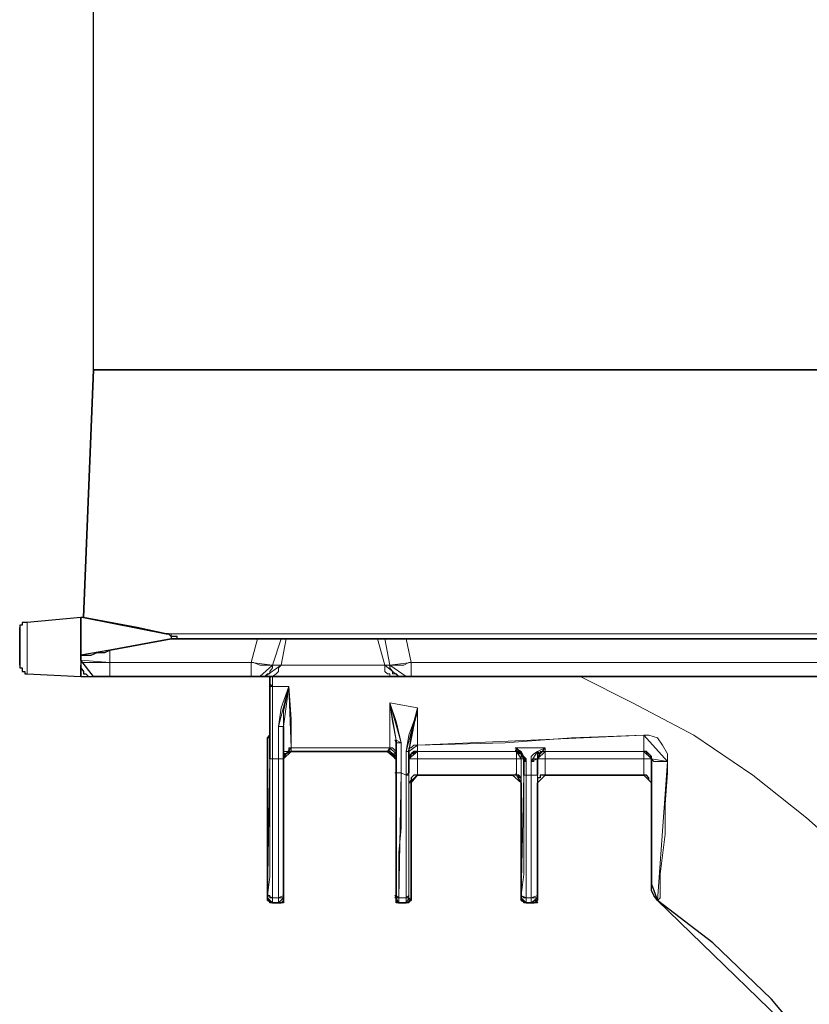
# Model space of a CAD drawing. Units: millimetres. Extents: x -225 to 176, y -121 to 166.
# Drawn here: x -171 to -160, y 88 to 101 of the extents above; entities that cross this region are included whole.
import ezdxf

# ---------------------------------------------------------------- set-up
doc = ezdxf.new("R2010")
doc.units = ezdxf.units.MM
doc.dimstyles.new('ISO-25', dxfattribs={"dimtxt": 2.5, "dimasz": 2.5, "dimexe": 1.25, "dimexo": 0.625, "dimtad": 1, "dimtxsty": 'Standard', "dimcen": 2.5, "dimadec": 0, "dimazin": 0, "dimtfac": 1, "dimtmove": 0, "dimatfit": 3, "dimfxl": 1, "dimarcsym": 0})

# ---------------------------------------------------------------- blocks, each defined once
blk = doc.blocks.new('*D11')
at = {"color": 3, "lineweight": -2, "transparency": 16777216}
for p, q in [((-169.829, 96.271), (-169.829, 108.412)), ((-69.373, 96.271), (-69.373, 108.412)), ((-167.329, 107.412), (-71.873, 107.412))]:
    blk.add_line(p, q, dxfattribs=at)
at = {"color": 3, "transparency": 16777216}
for points in [[(-167.329, 107.829), (-167.329, 106.995), (-169.829, 107.412)], [(-71.873, 107.829), (-71.873, 106.995), (-69.373, 107.412)]]:
    blk.add_solid(points, dxfattribs=at)
at = {"layer": 'Defpoints', "color": 0, "transparency": 16777216}
for p in [(-69.373, 107.412), (-169.829, 96.271), (-69.373, 96.271)]:
    blk.add_point(p, dxfattribs=at)
at = {"color": 3, "transparency": 16777216, "insert": (-119.601, 110.186), "char_height": 2.5, "attachment_point": 5}
blk.add_mtext('1005 mm', dxfattribs=at)

msp = doc.modelspace()

# ---------------------------------------------------------------- linework, layer by layer
at = {"color": 7, "linetype": 'Continuous', "lineweight": 30}
for points in [[(-169.829, 96.271), (-169.962, 92.995)], [(-169.829, 96.271), (-119.601, 96.271)], [(-169.995, 92.995), (-169.995, 92.995), (-169.995, 92.929), (-169.995, 92.863), (-169.995, 92.747), (-169.995, 92.615), (-169.995, 92.499)], [(-168.87, 92.78), (-169.25, 92.863), (-169.962, 92.995)], [(-170.805, 92.615), (-170.805, 92.681), (-170.805, 92.78), (-170.805, 92.813), (-170.805, 92.863)], [(-168.804, 92.714), (-169.614, 92.565)], [(-168.837, 92.78), (-168.87, 92.78)], [(-168.804, 92.747), (-168.837, 92.78)], [(-168.804, 92.714), (-168.77, 92.714), (-168.721, 92.714), (-168.721, 92.747), (-168.77, 92.747), (-168.804, 92.747)], [(-168.804, 92.714), (-168.804, 92.714)], [(-168.804, 92.714), (-167.662, 92.714)], [(-168.804, 92.714), (-168.804, 92.714)], [(-167.662, 92.714), (-167.596, 92.714), (-167.563, 92.714), (-167.497, 92.714), (-167.463, 92.714), (-167.414, 92.714), (-167.381, 92.714), (-167.348, 92.714)], [(-167.281, 92.714), (-167.348, 92.714)], [(-166.074, 92.714), (-166.123, 92.714), (-166.19, 92.714), (-166.289, 92.714), (-166.438, 92.714), (-166.603, 92.714), (-166.752, 92.714), (-166.884, 92.714), (-167.033, 92.714), (-167.133, 92.714), (-167.248, 92.714), (-167.281, 92.714)], [(-165.975, 92.714), (-166.074, 92.714)], [(-165.975, 92.714), (-165.975, 92.714), (-165.941, 92.714), (-165.908, 92.714), (-165.826, 92.714), (-165.793, 92.714), (-165.726, 92.714), (-165.693, 92.714)], [(-165.693, 92.714), (-124.25, 92.714)], [(-170.805, 92.366), (-170.805, 92.4), (-170.805, 92.433), (-170.805, 92.499), (-170.805, 92.615)], [(-169.995, 92.499), (-169.995, 92.499), (-169.962, 92.499), (-169.895, 92.499), (-169.862, 92.499), (-169.78, 92.532), (-169.747, 92.532), (-169.68, 92.532), (-169.614, 92.565)], [(-169.995, 92.433), (-169.995, 92.499)], [(-169.995, 92.433), (-169.995, 92.366), (-169.995, 92.333), (-169.962, 92.284), (-169.962, 92.251), (-169.929, 92.251), (-169.895, 92.218), (-169.862, 92.218), (-169.829, 92.218)], [(-169.995, 92.366), (-169.995, 92.284), (-169.995, 92.251), (-169.995, 92.218)], [(-169.614, 92.218), (-169.647, 92.218), (-169.68, 92.218), (-169.713, 92.218), (-169.747, 92.218), (-169.78, 92.218), (-169.829, 92.218)], [(-167.745, 92.218), (-169.614, 92.218)], [(-167.629, 92.218), (-167.629, 92.218), (-167.662, 92.218), (-167.712, 92.218), (-167.745, 92.218)], [(-167.563, 92.218), (-167.629, 92.218)], [(-165.793, 92.218), (-165.826, 92.218), (-165.908, 92.218), (-166.008, 92.218), (-166.156, 92.218), (-166.322, 92.218), (-166.504, 92.218), (-166.686, 92.218), (-166.851, 92.218), (-167.033, 92.218), (-167.182, 92.218), (-167.315, 92.218), (-167.414, 92.218), (-167.53, 92.218), (-167.563, 92.218)], [(-167.497, 91.556), (-167.497, 92.218)], [(-165.693, 92.218), (-165.793, 92.218)], [(-165.627, 92.218), (-165.627, 92.218), (-165.66, 92.218), (-165.693, 92.218)], [(-124.333, 92.218), (-165.627, 92.218)], [(-167.497, 91.126), (-167.497, 91.556), (-167.497, 91.969), (-167.497, 92.118)], [(-167.497, 91.556), (-167.497, 91.556), (-167.497, 91.506)], [(-167.497, 91.473), (-167.497, 91.506)], [(-167.315, 91.159), (-167.315, 91.341), (-167.315, 91.556)], [(-167.315, 91.556), (-167.315, 91.126)], [(-167.53, 91.407), (-167.53, 91.407), (-167.497, 91.44)], [(-167.53, 89.256), (-167.53, 91.407)], [(-167.497, 91.473), (-167.497, 91.44), (-167.497, 91.407)], [(-165.826, 91.374), (-165.826, 91.192)], [(-165.826, 90.944), (-165.826, 91.374)], [(-165.66, 91.225), (-165.66, 91.241)], [(-167.215, 91.225), (-167.248, 91.225), (-167.281, 91.192), (-167.315, 91.192), (-167.315, 91.159), (-167.315, 91.126)], [(-167.315, 89.256), (-167.315, 91.126)], [(-167.281, 91.192), (-167.281, 91.192), (-167.248, 91.225), (-167.215, 91.225)], [(-165.941, 91.225), (-166.537, 91.225), (-166.851, 91.225), (-167.215, 91.225)], [(-165.941, 91.225), (-167.215, 91.225)], [(-165.941, 91.225), (-165.908, 91.225)], [(-165.826, 91.126), (-165.842, 91.126), (-165.826, 91.159), (-165.875, 91.192), (-165.908, 91.225), (-165.941, 91.225)], [(-165.826, 89.256), (-165.826, 91.126)], [(-165.66, 91.225), (-165.66, 90.944)], [(-165.544, 91.225), (-165.594, 91.225), (-165.627, 91.192)], [(-164.171, 91.192), (-164.171, 91.192), (-164.204, 91.225), (-164.237, 91.225)], [(-164.138, 91.126), (-164.138, 91.126), (-164.171, 91.192)], [(-164.138, 90.911), (-164.138, 91.126)], [(-163.923, 91.192), (-163.956, 91.192), (-163.956, 91.159), (-163.956, 91.126)], [(-163.956, 91.126), (-163.956, 91.093), (-163.956, 90.911)], [(-162.451, 91.126), (-162.451, 91.159), (-162.484, 91.192), (-162.517, 91.225), (-162.55, 91.225)], [(-162.451, 89.471), (-162.451, 89.504), (-162.451, 89.537), (-162.451, 89.637), (-162.451, 89.786), (-162.451, 90.034), (-162.451, 90.282), (-162.451, 90.662), (-162.451, 91.126)], [(-165.544, 90.911), (-165.561, 90.911), (-165.594, 90.911), (-165.627, 90.877), (-165.627, 90.844), (-165.627, 90.811)], [(-164.287, 90.911), (-165.544, 90.911)], [(-164.171, 90.811), (-164.171, 90.844), (-164.171, 90.877), (-164.204, 90.877), (-164.204, 90.911), (-164.237, 90.911), (-164.287, 90.911)], [(-163.857, 90.911), (-163.89, 90.911), (-163.923, 90.911), (-163.923, 90.877), (-163.956, 90.877), (-163.956, 90.844), (-163.956, 90.811)], [(-162.55, 90.911), (-163.857, 90.911)], [(-162.451, 90.811), (-162.484, 90.844), (-162.484, 90.877), (-162.517, 90.911), (-162.55, 90.911)], [(-165.627, 89.256), (-165.627, 90.811)], [(-164.171, 89.256), (-164.171, 90.811)], [(-163.956, 89.256), (-163.956, 90.811)], [(-162.451, 89.471), (-162.451, 90.811)], [(-162.368, 89.256), (-162.418, 89.322), (-162.451, 89.388), (-162.451, 89.471)], [(-167.463, 89.223), (-167.497, 89.223), (-167.497, 89.256), (-167.53, 89.256)], [(-167.348, 89.223), (-167.463, 89.223)], [(-167.315, 89.256), (-167.315, 89.256), (-167.315, 89.223), (-167.348, 89.223)], [(-165.793, 89.223), (-165.793, 89.223), (-165.826, 89.223), (-165.826, 89.256)], [(-165.693, 89.223), (-165.793, 89.223)], [(-165.627, 89.256), (-165.66, 89.256), (-165.66, 89.223), (-165.693, 89.223)], [(-164.105, 89.223), (-164.138, 89.223), (-164.138, 89.256), (-164.171, 89.256)], [(-164.006, 89.223), (-164.105, 89.223)], [(-163.956, 89.256), (-163.973, 89.256), (-163.956, 89.223), (-164.006, 89.223)], [(-160.151, 87.105), (-160.862, 87.949), (-161.64, 88.694), (-162.368, 89.256)]]:
    msp.add_lwpolyline(points, close=True, dxfattribs=at)
for points in [[(-169.995, 92.995), (-170.706, 92.929)], [(-169.962, 92.995), (-169.995, 92.995)], [(-170.706, 92.929), (-170.739, 92.929), (-170.772, 92.929), (-170.772, 92.896), (-170.805, 92.896), (-170.805, 92.863)], [(-170.805, 92.366), (-170.805, 92.366), (-170.805, 92.333), (-170.772, 92.333), (-170.772, 92.284), (-170.739, 92.284), (-170.739, 92.251), (-170.706, 92.251)], [(-170.706, 92.251), (-169.995, 92.218)], [(-169.995, 92.218), (-169.895, 92.218)]]:
    msp.add_lwpolyline(points, dxfattribs=at)
at = {"color": 8, "linetype": 'Continuous', "lineweight": 15}
for points in [[(-170.706, 92.929), (-170.706, 92.929), (-170.706, 92.896), (-170.706, 92.813), (-170.706, 92.714), (-170.706, 92.615)], [(-168.87, 92.78), (-168.837, 92.78)], [(-168.837, 92.78), (-168.837, 92.78)], [(-168.804, 92.78), (-168.804, 92.78), (-168.837, 92.78)], [(-168.804, 92.747), (-168.804, 92.78)], [(-168.804, 92.78), (-155.568, 92.78)], [(-168.804, 92.714), (-168.804, 92.714)], [(-168.804, 92.714), (-168.804, 92.714)], [(-167.745, 92.4), (-167.662, 92.714)], [(-167.348, 92.714), (-167.463, 92.366)], [(-167.348, 92.366), (-167.281, 92.714)], [(-165.975, 92.366), (-166.074, 92.714)], [(-165.908, 92.366), (-165.975, 92.714)], [(-165.693, 92.714), (-165.627, 92.4)], [(-170.706, 92.615), (-170.706, 92.499), (-170.706, 92.4), (-170.706, 92.333), (-170.706, 92.284), (-170.706, 92.251)], [(-169.614, 92.565), (-169.614, 92.4)], [(-169.995, 92.433), (-169.995, 92.4), (-169.962, 92.4), (-169.929, 92.4), (-169.862, 92.4), (-169.829, 92.4), (-169.747, 92.4), (-169.68, 92.4), (-169.614, 92.4)], [(-169.614, 92.4), (-167.745, 92.4)], [(-169.614, 92.4), (-169.614, 92.366), (-169.614, 92.333), (-169.614, 92.284), (-169.614, 92.251), (-169.614, 92.218)], [(-167.745, 92.4), (-167.712, 92.4), (-167.629, 92.366), (-167.596, 92.366), (-167.563, 92.366), (-167.53, 92.366), (-167.497, 92.366), (-167.463, 92.366)], [(-167.745, 92.4), (-167.745, 92.366), (-167.745, 92.333), (-167.745, 92.284), (-167.745, 92.251), (-167.745, 92.218)], [(-167.463, 92.366), (-167.463, 92.333), (-167.497, 92.284), (-167.497, 92.251), (-167.53, 92.251), (-167.563, 92.218), (-167.596, 92.218), (-167.629, 92.218)], [(-167.348, 92.366), (-167.381, 92.333), (-167.381, 92.284), (-167.414, 92.251), (-167.463, 92.218), (-167.497, 92.218), (-167.53, 92.218), (-167.563, 92.218)], [(-167.463, 92.366), (-167.348, 92.366)], [(-167.348, 92.366), (-167.315, 92.366), (-167.248, 92.366), (-167.133, 92.366), (-167, 92.366), (-166.851, 92.366), (-166.686, 92.366), (-166.504, 92.366), (-166.355, 92.366), (-166.223, 92.366), (-166.123, 92.366), (-166.008, 92.366), (-165.975, 92.366)], [(-165.975, 92.366), (-165.908, 92.366)], [(-165.975, 92.366), (-165.975, 92.333), (-165.975, 92.284), (-165.941, 92.251), (-165.908, 92.251), (-165.908, 92.218), (-165.875, 92.218), (-165.826, 92.218), (-165.793, 92.218)], [(-165.908, 92.366), (-165.908, 92.366), (-165.875, 92.366), (-165.826, 92.366), (-165.793, 92.366), (-165.759, 92.366), (-165.726, 92.366), (-165.66, 92.4), (-165.627, 92.4)], [(-165.908, 92.366), (-165.908, 92.333), (-165.875, 92.284), (-165.875, 92.251), (-165.826, 92.251), (-165.793, 92.218), (-165.759, 92.218), (-165.726, 92.218), (-165.693, 92.218)], [(-165.627, 92.4), (-124.333, 92.4)], [(-165.627, 92.4), (-165.627, 92.366), (-165.627, 92.333), (-165.627, 92.284), (-165.627, 92.251), (-165.627, 92.218)], [(-167.497, 92.118), (-167.497, 92.218)], [(-167.463, 92.218), (-167.463, 92.085)], [(-167.497, 92.118), (-167.497, 92.118), (-167.497, 92.085), (-167.463, 92.085)], [(-167.463, 92.085), (-167.414, 92.085), (-167.248, 92.085)], [(-167.463, 92.085), (-167.463, 91.936), (-167.463, 91.473), (-167.463, 91.126)], [(-167.381, 91.556), (-167.348, 91.804), (-167.248, 92.085)], [(-167.248, 92.085), (-167.248, 92.085), (-167.315, 91.754), (-167.315, 91.556)], [(-167.248, 92.085), (-167.215, 91.655), (-167.215, 91.473), (-167.215, 91.275)], [(-165.908, 91.87), (-165.544, 91.804)], [(-165.908, 91.275), (-165.908, 91.407), (-165.908, 91.804), (-165.908, 91.87)], [(-165.908, 91.87), (-165.908, 91.87), (-165.826, 91.622), (-165.759, 91.341)], [(-165.826, 91.374), (-165.875, 91.622), (-165.908, 91.87)], [(-165.693, 91.225), (-165.66, 91.44), (-165.544, 91.754), (-165.544, 91.804)], [(-165.544, 91.804), (-165.544, 91.754), (-165.627, 91.44), (-165.66, 91.225)], [(-165.544, 91.804), (-165.544, 91.622), (-165.544, 91.308)], [(-167.381, 91.126), (-167.381, 91.225), (-167.381, 91.556)], [(-167.381, 91.556), (-167.381, 91.556), (-167.348, 91.556), (-167.315, 91.556)], [(-167.497, 91.407), (-167.53, 91.407)], [(-165.826, 91.374), (-165.842, 91.374), (-165.826, 91.341), (-165.793, 91.341), (-165.759, 91.341)], [(-165.544, 91.308), (-164.386, 91.341), (-163.509, 91.407), (-162.55, 91.44)], [(-162.55, 91.44), (-162.484, 91.44), (-162.368, 91.407), (-162.302, 91.308), (-162.236, 91.192), (-162.236, 91.093)], [(-162.55, 91.44), (-162.55, 91.407), (-162.55, 91.374), (-162.55, 91.341), (-162.55, 91.308), (-162.55, 91.275), (-162.55, 91.225)], [(-167.315, 91.159), (-167.315, 91.192), (-167.315, 91.225), (-167.281, 91.225), (-167.248, 91.225), (-167.248, 91.275), (-167.215, 91.275)], [(-167.215, 91.275), (-166.884, 91.275), (-166.57, 91.275), (-165.908, 91.275)], [(-167.215, 91.275), (-167.215, 91.225)], [(-165.941, 91.225), (-165.908, 91.225), (-165.908, 91.275)], [(-165.908, 91.275), (-165.908, 91.275), (-165.875, 91.275), (-165.826, 91.225), (-165.826, 91.192)], [(-165.759, 91.341), (-165.759, 91.225), (-165.759, 90.944)], [(-165.544, 91.308), (-165.544, 91.308), (-165.594, 91.308), (-165.627, 91.275), (-165.66, 91.275), (-165.66, 91.225)], [(-165.544, 91.308), (-165.544, 91.225)], [(-164.237, 91.225), (-164.254, 91.225), (-164.237, 91.275)], [(-164.237, 91.275), (-164.254, 91.275), (-164.171, 91.225), (-164.138, 91.159)], [(-164.237, 91.275), (-164.138, 91.275), (-164.072, 91.275), (-163.956, 91.275), (-163.857, 91.275)], [(-164.171, 91.192), (-164.204, 91.225), (-164.237, 91.275)], [(-163.956, 91.225), (-163.857, 91.275)], [(-163.857, 91.275), (-163.857, 91.275), (-163.923, 91.192)], [(-163.857, 91.275), (-163.857, 91.225), (-163.89, 91.225)], [(-167.53, 89.322), (-167.497, 89.57), (-167.497, 89.852), (-167.497, 90.133), (-167.497, 90.447), (-167.497, 90.811), (-167.497, 91.126)], [(-167.497, 91.126), (-167.497, 91.126), (-167.463, 91.126)], [(-167.381, 91.126), (-167.463, 91.126)], [(-167.463, 91.126), (-167.463, 90.778), (-167.463, 90.447), (-167.463, 90.133), (-167.463, 89.819), (-167.463, 89.537), (-167.463, 89.289)], [(-167.381, 91.126), (-167.348, 91.126), (-167.315, 91.126)], [(-167.381, 89.289), (-167.381, 89.537), (-167.381, 89.819), (-167.381, 90.133), (-167.381, 90.447), (-167.381, 90.778), (-167.381, 91.126)], [(-167.315, 91.126), (-167.315, 91.159), (-167.315, 91.192), (-167.281, 91.192)], [(-167.315, 91.126), (-167.315, 91.126), (-167.315, 91.159)], [(-167.315, 91.126), (-167.315, 91.126)], [(-167.315, 91.126), (-167.315, 90.811), (-167.315, 90.447), (-167.315, 90.133), (-167.315, 89.852), (-167.315, 89.57), (-167.315, 89.322)], [(-167.215, 91.225), (-167.215, 91.225)], [(-165.941, 91.225), (-165.941, 91.225)], [(-165.908, 91.225), (-165.875, 91.192), (-165.826, 91.192), (-165.826, 91.159), (-165.826, 91.126)], [(-165.826, 91.126), (-165.842, 91.126)], [(-165.826, 91.192), (-165.826, 91.159), (-165.826, 91.126)], [(-165.693, 90.911), (-165.693, 91.026), (-165.693, 91.225)], [(-165.693, 91.225), (-165.693, 91.225), (-165.66, 91.225)], [(-165.66, 91.126), (-165.66, 91.126), (-165.66, 91.159), (-165.66, 91.225)], [(-165.544, 91.225), (-165.544, 91.225), (-165.594, 91.225), (-165.594, 91.192), (-165.627, 91.192), (-165.627, 91.159), (-165.66, 91.159), (-165.66, 91.126)], [(-165.627, 91.192), (-165.627, 91.192), (-165.66, 91.159), (-165.66, 91.126)], [(-165.66, 91.126), (-165.66, 91.126)], [(-165.66, 90.811), (-165.66, 90.844), (-165.66, 90.877), (-165.66, 90.911), (-165.66, 90.944), (-165.66, 91.026), (-165.66, 91.059), (-165.66, 91.126)], [(-165.544, 91.126), (-165.544, 91.126), (-165.594, 91.126), (-165.627, 91.126), (-165.66, 91.126)], [(-164.237, 91.225), (-164.353, 91.225), (-165.544, 91.225)], [(-165.544, 91.225), (-164.237, 91.225)], [(-165.544, 91.225), (-165.544, 91.225)], [(-165.544, 91.225), (-165.544, 91.225), (-165.544, 91.192), (-165.544, 91.159), (-165.544, 91.126)], [(-165.544, 91.126), (-164.237, 91.126)], [(-165.544, 91.126), (-165.544, 91.093), (-165.544, 91.059), (-165.544, 91.026), (-165.544, 90.977), (-165.544, 90.944), (-165.544, 90.911)], [(-164.237, 91.225), (-164.254, 91.225)], [(-164.237, 90.911), (-164.254, 90.911), (-164.237, 90.944), (-164.237, 90.977), (-164.237, 91.026), (-164.237, 91.059), (-164.237, 91.093), (-164.237, 91.126)], [(-164.171, 91.126), (-164.171, 91.159), (-164.171, 91.192), (-164.204, 91.192), (-164.204, 91.225), (-164.237, 91.225)], [(-164.237, 91.126), (-164.237, 91.159), (-164.237, 91.192), (-164.237, 91.225)], [(-164.171, 91.126), (-164.171, 91.126), (-164.204, 91.126), (-164.237, 91.126)], [(-164.171, 91.192), (-164.171, 91.159), (-164.138, 91.159)], [(-164.138, 91.126), (-164.171, 91.126)], [(-164.171, 91.126), (-164.171, 91.059), (-164.171, 91.026), (-164.171, 90.944), (-164.171, 90.911), (-164.171, 90.877), (-164.171, 90.844), (-164.171, 90.811)], [(-164.138, 91.159), (-164.105, 91.126), (-164.105, 91.093)], [(-164.138, 91.126), (-164.138, 91.126), (-164.138, 91.093), (-164.105, 91.093)], [(-164.039, 91.093), (-164.039, 91.159), (-164.006, 91.192), (-163.956, 91.225)], [(-164.039, 91.093), (-164.039, 91.093), (-164.006, 91.093), (-164.006, 91.126), (-163.956, 91.126)], [(-163.956, 91.225), (-163.956, 91.192), (-163.923, 91.192)], [(-163.857, 91.225), (-163.89, 91.225), (-163.923, 91.192), (-163.956, 91.192), (-163.956, 91.159), (-163.956, 91.126)], [(-163.956, 91.126), (-163.956, 91.126)], [(-163.956, 90.811), (-163.956, 90.844), (-163.956, 90.877), (-163.956, 90.911), (-163.956, 90.944), (-163.956, 91.026), (-163.956, 91.059), (-163.956, 91.126)], [(-163.857, 91.126), (-163.89, 91.126), (-163.923, 91.126), (-163.956, 91.126)], [(-163.89, 91.225), (-163.89, 91.225), (-163.923, 91.225), (-163.923, 91.192)], [(-162.55, 91.225), (-163.228, 91.225), (-163.89, 91.225)], [(-163.89, 91.225), (-163.857, 91.225)], [(-163.857, 91.225), (-162.55, 91.225)], [(-163.857, 91.225), (-163.857, 91.225), (-163.857, 91.192), (-163.857, 91.159), (-163.857, 91.126)], [(-163.857, 91.126), (-162.55, 91.126)], [(-163.857, 91.126), (-163.857, 91.093), (-163.857, 91.059), (-163.857, 91.026), (-163.857, 90.977), (-163.857, 90.944), (-163.857, 90.911)], [(-162.451, 91.126), (-162.451, 91.159), (-162.484, 91.159), (-162.484, 91.192), (-162.517, 91.192), (-162.517, 91.225), (-162.55, 91.225)], [(-162.55, 91.225), (-162.55, 91.225)], [(-162.55, 91.126), (-162.55, 91.159), (-162.55, 91.192), (-162.55, 91.225)], [(-162.451, 91.126), (-162.451, 91.126), (-162.484, 91.126), (-162.517, 91.126), (-162.55, 91.126)], [(-162.55, 90.911), (-162.55, 90.911), (-162.55, 90.944), (-162.55, 90.977), (-162.55, 91.026), (-162.55, 91.059), (-162.55, 91.093), (-162.55, 91.126)], [(-162.236, 91.093), (-162.269, 91.093), (-162.302, 91.093), (-162.335, 91.093), (-162.368, 91.093), (-162.418, 91.093), (-162.451, 91.126)], [(-162.451, 91.126), (-162.451, 91.126)], [(-162.451, 91.126), (-162.451, 91.059), (-162.451, 91.026), (-162.451, 90.944), (-162.451, 90.911), (-162.451, 90.877), (-162.451, 90.844), (-162.451, 90.811)], [(-164.105, 91.093), (-164.105, 91.026), (-164.105, 90.911)], [(-164.039, 90.911), (-164.039, 91.059), (-164.039, 91.093)], [(-162.236, 91.093), (-162.236, 90.944), (-162.269, 90.53), (-162.269, 90.133), (-162.302, 89.852), (-162.335, 89.604), (-162.335, 89.471), (-162.335, 89.322), (-162.335, 89.289), (-162.368, 89.256)], [(-165.826, 90.944), (-165.842, 90.944), (-165.793, 90.944), (-165.759, 90.944)], [(-165.826, 89.322), (-165.826, 89.604), (-165.826, 89.885), (-165.826, 90.249), (-165.826, 90.596), (-165.826, 90.944)], [(-165.759, 90.944), (-165.759, 90.563), (-165.759, 90.216), (-165.793, 89.885), (-165.793, 89.57), (-165.793, 89.289)], [(-165.693, 90.911), (-165.759, 90.944)], [(-165.693, 90.911), (-165.693, 90.911), (-165.66, 90.911), (-165.66, 90.944)], [(-165.693, 89.289), (-165.693, 89.57), (-165.693, 89.885), (-165.693, 90.216), (-165.693, 90.563), (-165.693, 90.911)], [(-165.66, 90.944), (-165.66, 90.563), (-165.66, 90.249), (-165.66, 89.885), (-165.66, 89.604), (-165.66, 89.322)], [(-165.544, 90.911), (-165.544, 90.911), (-165.594, 90.911), (-165.627, 90.877), (-165.627, 90.844), (-165.66, 90.811)], [(-164.237, 90.911), (-165.544, 90.911)], [(-165.544, 90.911), (-165.544, 90.911)], [(-164.287, 90.911), (-164.237, 90.911)], [(-164.171, 90.811), (-164.171, 90.844), (-164.171, 90.877), (-164.204, 90.911), (-164.237, 90.911)], [(-164.171, 89.322), (-164.138, 89.604), (-164.138, 89.885), (-164.138, 90.216), (-164.138, 90.563), (-164.138, 90.911)], [(-164.138, 90.911), (-164.138, 90.911), (-164.105, 90.911)], [(-164.039, 90.911), (-164.105, 90.911)], [(-164.105, 90.911), (-164.105, 90.563), (-164.105, 90.216), (-164.105, 89.852), (-164.105, 89.57), (-164.105, 89.289)], [(-164.039, 90.911), (-164.039, 90.911), (-164.006, 90.911), (-163.956, 90.911)], [(-164.039, 89.289), (-164.039, 89.57), (-164.039, 89.852), (-164.039, 90.216), (-164.039, 90.563), (-164.039, 90.911)], [(-163.956, 90.911), (-163.956, 90.563), (-163.956, 90.216), (-163.956, 89.885), (-163.956, 89.604), (-163.956, 89.322)], [(-163.857, 90.911), (-163.89, 90.911), (-163.923, 90.911), (-163.923, 90.877), (-163.956, 90.877), (-163.956, 90.844), (-163.956, 90.811)], [(-162.55, 90.911), (-163.857, 90.911)], [(-163.857, 90.911), (-163.857, 90.911)], [(-162.451, 90.811), (-162.484, 90.844), (-162.484, 90.877), (-162.517, 90.911), (-162.55, 90.911)], [(-162.55, 90.911), (-162.55, 90.911)], [(-165.627, 90.811), (-165.66, 90.811)], [(-164.171, 90.811), (-164.171, 90.811)], [(-163.956, 90.811), (-163.956, 90.811)], [(-162.451, 90.811), (-162.451, 90.811)], [(-162.451, 89.471), (-162.451, 89.471)], [(-167.53, 89.289), (-167.53, 89.289), (-167.53, 89.322)], [(-167.53, 89.322), (-167.497, 89.322), (-167.497, 89.289), (-167.463, 89.289)], [(-167.53, 89.256), (-167.53, 89.289)], [(-167.53, 89.289), (-167.53, 89.256), (-167.497, 89.256), (-167.497, 89.223), (-167.463, 89.223)], [(-167.463, 89.289), (-167.381, 89.289)], [(-167.463, 89.289), (-167.463, 89.256), (-167.463, 89.223)], [(-167.381, 89.289), (-167.348, 89.289), (-167.315, 89.289), (-167.315, 89.322)], [(-167.381, 89.223), (-167.381, 89.223), (-167.381, 89.256), (-167.381, 89.289)], [(-167.381, 89.223), (-167.348, 89.223), (-167.315, 89.256), (-167.315, 89.289)], [(-167.315, 89.322), (-167.315, 89.289)], [(-167.315, 89.289), (-167.315, 89.256)], [(-165.826, 89.289), (-165.842, 89.289), (-165.826, 89.322)], [(-165.826, 89.322), (-165.842, 89.322), (-165.826, 89.289), (-165.793, 89.289)], [(-165.826, 89.256), (-165.826, 89.289)], [(-165.826, 89.289), (-165.826, 89.256), (-165.793, 89.223)], [(-165.793, 89.289), (-165.693, 89.289)], [(-165.793, 89.289), (-165.793, 89.256), (-165.793, 89.223)], [(-165.693, 89.289), (-165.693, 89.289), (-165.66, 89.289), (-165.66, 89.322)], [(-165.693, 89.223), (-165.693, 89.223), (-165.693, 89.256), (-165.693, 89.289)], [(-165.693, 89.223), (-165.693, 89.223), (-165.66, 89.223), (-165.66, 89.256), (-165.66, 89.289)], [(-165.66, 89.322), (-165.66, 89.289)], [(-165.66, 89.289), (-165.627, 89.256)], [(-164.171, 89.289), (-164.171, 89.289), (-164.171, 89.322)], [(-164.171, 89.322), (-164.171, 89.322), (-164.138, 89.289), (-164.105, 89.289)], [(-164.171, 89.256), (-164.171, 89.289)], [(-164.171, 89.289), (-164.171, 89.256), (-164.138, 89.256), (-164.138, 89.223), (-164.105, 89.223)], [(-164.105, 89.289), (-164.039, 89.289)], [(-164.105, 89.289), (-164.105, 89.256), (-164.105, 89.223)], [(-164.039, 89.289), (-164.006, 89.289), (-163.956, 89.289), (-163.956, 89.322)], [(-164.039, 89.223), (-164.039, 89.223), (-164.039, 89.256), (-164.039, 89.289)], [(-164.039, 89.223), (-164.006, 89.223), (-164.006, 89.256), (-163.956, 89.256), (-163.956, 89.289)], [(-163.956, 89.322), (-163.956, 89.289)], [(-163.956, 89.289), (-163.956, 89.256)], [(-167.381, 89.223), (-167.463, 89.223)], [(-167.463, 89.223), (-167.463, 89.223)], [(-167.348, 89.223), (-167.381, 89.223)], [(-165.693, 89.223), (-165.793, 89.223)], [(-165.793, 89.223), (-165.793, 89.223)], [(-165.693, 89.223), (-165.693, 89.223)], [(-164.039, 89.223), (-164.105, 89.223)], [(-164.105, 89.223), (-164.105, 89.223)], [(-164.006, 89.223), (-164.039, 89.223)]]:
    msp.add_lwpolyline(points, close=True, dxfattribs=at)
msp.add_lwpolyline([(-163.394, 92.218), (-162.699, 91.87), (-161.888, 91.44), (-161.111, 90.911), (-160.399, 90.348), (-159.688, 89.719), (-159.059, 89.041), (-158.497, 88.33)], dxfattribs=at)

# ---------------------------------------------------------------- dimensions: what is measured, and where the dimension line sits
at = {"color": 0}
dim = msp.add_linear_dim(base=(-69.373, 107.412), p1=(-169.829, 96.271), p2=(-69.373, 96.271), text='1005 mm', dimstyle='ISO-25', override={"dimexe": 1, "dimexo": 0, "dimgap": 1.524, "dimtih": 1, "dimtoh": 1, "dimdec": 0, "dimlfac": 10, "dimzin": 0, "dimclrd": 3, "dimclre": 3, "dimclrt": 3, "dimadec": 2, "dimtzin": 0}, dxfattribs=at)
dim.commit()
dim.dimension.update_dxf_attribs({"geometry": '*D11', "text_midpoint": (-119.601, 110.186)})

doc.saveas('drawing.dxf')
